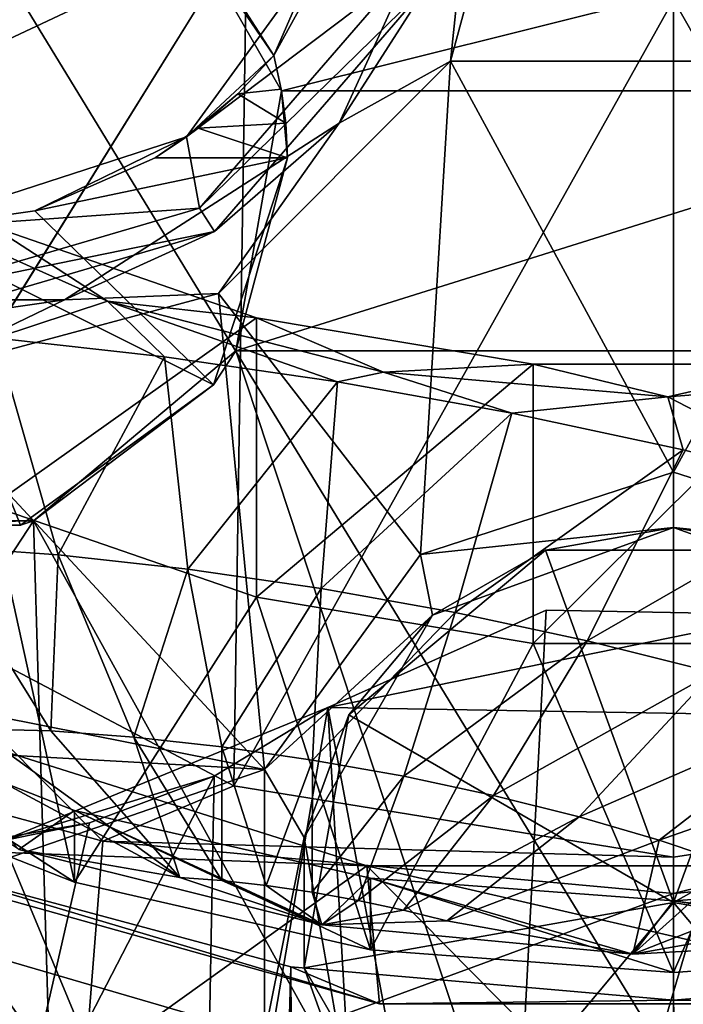
# Model space of a CAD drawing. Extents: x -0.023 to 0.023, y -0.163 to 0.024.
# Drawn here: x -0.006 to 0, y -0.017 to -0.008 of the extents above; entities that cross this region are included whole.
import ezdxf

# ---------------------------------------------------------------- set-up
doc = ezdxf.new("R2010")
doc.units = 0
for name, color, linetype in [('L1_CHROM3_MAT_CHROM', 7, 'CONTINUOUS'), ('L5_CHROM1_MAT_CHROM', 7, 'CONTINUOUS'), ('L7_CHROM4_MAT_CHROM', 7, 'CONTINUOUS')]:
    doc.layers.add(name, color=color, linetype=linetype)

msp = doc.modelspace()

# ---------------------------------------------------------------- linework, layer by layer
at = {"layer": 'L1_CHROM3_MAT_CHROM', "color": 8, "invisible_edges": 8}
for points in [[(0, 0.000005, 0.106714), (-0.010802, 0.000004, 0.106346), (0, -0.017695, 0.110541), (0, 0.000005, 0.106714)], [(0, -0.017695, 0.110541), (-0.010802, 0.000004, 0.106346), (-0.010433, -0.017698, 0.110198), (0, -0.017695, 0.110541)], [(0.0108, 0.000004, 0.106346), (0, 0.000005, 0.106714), (0.010433, -0.017698, 0.110198), (0.0108, 0.000004, 0.106346)], [(0.010433, -0.017698, 0.110198), (0, 0.000005, 0.106714), (0, -0.017695, 0.110541), (0.010433, -0.017698, 0.110198)], [(-0.003867, -0.007351, 0.084266), (-0.010279, -0.01036, 0.084933), (-0.007284, -0.005466, 0.083848), (-0.003867, -0.007351, 0.084266)], [(-0.003867, -0.007351, 0.084266), (-0.007539, -0.013258, 0.085576), (-0.010279, -0.01036, 0.084933), (-0.003867, -0.007351, 0.084266)], [(-0.003867, -0.007351, 0.084266), (-0.003985, -0.015132, 0.085991), (-0.007539, -0.013258, 0.085576), (-0.003867, -0.007351, 0.084266)], [(0, -0.008005, 0.084411), (-0.003985, -0.015132, 0.085991), (-0.003867, -0.007351, 0.084266), (0, -0.008005, 0.084411)], [(0.003984, -0.015132, 0.085991), (0, -0.008005, 0.084411), (0.003867, -0.007351, 0.084266), (0.003984, -0.015132, 0.085991)], [(0, -0.01578, 0.086135), (-0.003985, -0.015132, 0.085991), (0, -0.008005, 0.084411), (0, -0.01578, 0.086135)], [(0.003984, -0.015132, 0.085991), (0, -0.01578, 0.086135), (0, -0.008005, 0.084411), (0.003984, -0.015132, 0.085991)], [(-0.005174, -0.015634, 0.08566), (-0.010074, -0.014294, 0.084494), (-0.007539, -0.013258, 0.085576), (-0.005174, -0.015634, 0.08566)], [(-0.003985, -0.015132, 0.085991), (-0.005174, -0.015634, 0.08566), (-0.007539, -0.013258, 0.085576), (-0.003985, -0.015132, 0.085991)], [(-0.010677, -0.017532, 0.089758), (-0.010074, -0.014294, 0.084494), (-0.005365, -0.018075, 0.089422), (-0.010677, -0.017532, 0.089758)], [(-0.005365, -0.018075, 0.089422), (-0.010074, -0.014294, 0.084494), (-0.005174, -0.015634, 0.08566), (-0.005365, -0.018075, 0.089422)], [(0, -0.01578, 0.086135), (-0.005174, -0.015634, 0.08566), (-0.003985, -0.015132, 0.085991), (0, -0.01578, 0.086135)], [(0.003984, -0.015132, 0.085991), (0, -0.016107, 0.086049), (0, -0.01578, 0.086135), (0.003984, -0.015132, 0.085991)], [(0.005173, -0.015634, 0.08566), (0, -0.016107, 0.086049), (0.003984, -0.015132, 0.085991), (0.005173, -0.015634, 0.08566)], [(-0.005365, -0.018075, 0.089422), (-0.005174, -0.015634, 0.08566), (0, -0.016107, 0.086049), (-0.005365, -0.018075, 0.089422)], [(0, -0.016107, 0.086049), (-0.005174, -0.015634, 0.08566), (0, -0.01578, 0.086135), (0, -0.016107, 0.086049)], [(-0.000001, -0.018256, 0.089309), (0, -0.016107, 0.086049), (0.005173, -0.015634, 0.08566), (-0.000001, -0.018256, 0.089309)], [(0.005363, -0.018075, 0.089422), (-0.000001, -0.018256, 0.089309), (0.005173, -0.015634, 0.08566), (0.005363, -0.018075, 0.089422)], [(-0.005365, -0.018075, 0.089422), (0, -0.016107, 0.086049), (-0.000001, -0.018256, 0.089309), (-0.005365, -0.018075, 0.089422)]]:
    msp.add_3dface(points, dxfattribs=at)
at = {"layer": 'L5_CHROM1_MAT_CHROM', "color": 8, "invisible_edges": 8}
for points in [[(-0.005131, -0.010739, 0.085298), (-0.007484, -0.00969, 0.085066), (-0.00614, -0.011074, 0.084562), (-0.005131, -0.010739, 0.085298)], [(-0.005131, -0.010739, 0.085298), (-0.006179, -0.010062, 0.085149), (-0.007484, -0.00969, 0.085066), (-0.005131, -0.010739, 0.085298)], [(-0.00378, -0.01089, 0.085332), (-0.006179, -0.010062, 0.085149), (-0.005131, -0.010739, 0.085298), (-0.00378, -0.01089, 0.085332)], [(-0.00378, -0.01089, 0.085332), (-0.006179, -0.012595, 0.073726), (-0.006179, -0.010062, 0.085149), (-0.00378, -0.01089, 0.085332)], [(-0.004616, -0.011243, 0.085035), (-0.005131, -0.010739, 0.085298), (-0.00614, -0.011074, 0.084562), (-0.004616, -0.011243, 0.085035)], [(-0.003046, -0.011471, 0.085274), (-0.005131, -0.010739, 0.085298), (-0.004616, -0.011243, 0.085035), (-0.003046, -0.011471, 0.085274)], [(-0.00263, -0.011383, 0.085441), (-0.005131, -0.010739, 0.085298), (-0.003046, -0.011471, 0.085274), (-0.00263, -0.011383, 0.085441)], [(-0.00263, -0.011383, 0.085441), (-0.00378, -0.01089, 0.085332), (-0.005131, -0.010739, 0.085298), (-0.00263, -0.011383, 0.085441)], [(-0.00378, -0.01089, 0.085332), (-0.00378, -0.013422, 0.073909), (-0.006179, -0.012595, 0.073726), (-0.00378, -0.01089, 0.085332)], [(-0.001272, -0.01131, 0.085425), (-0.00378, -0.01089, 0.085332), (-0.00263, -0.011383, 0.085441), (-0.001272, -0.01131, 0.085425)], [(-0.001272, -0.01131, 0.085425), (-0.00378, -0.013422, 0.073909), (-0.00378, -0.01089, 0.085332), (-0.001272, -0.01131, 0.085425)], [(-0.00614, -0.011074, 0.084562), (-0.006688, -0.012958, 0.082141), (-0.005578, -0.013039, 0.082677), (-0.00614, -0.011074, 0.084562)], [(-0.004616, -0.011243, 0.085035), (-0.00614, -0.011074, 0.084562), (-0.005578, -0.013039, 0.082677), (-0.004616, -0.011243, 0.085035)], [(-0.004616, -0.011243, 0.085035), (-0.005578, -0.013039, 0.082677), (-0.004404, -0.013168, 0.083041), (-0.004616, -0.011243, 0.085035)], [(-0.003046, -0.011471, 0.085274), (-0.004616, -0.011243, 0.085035), (-0.004404, -0.013168, 0.083041), (-0.003046, -0.011471, 0.085274)], [(-0.001272, -0.01131, 0.085425), (-0.001272, -0.013842, 0.074002), (-0.00378, -0.013422, 0.073909), (-0.001272, -0.01131, 0.085425)], [(-0.000053, -0.011606, 0.085491), (-0.001272, -0.01131, 0.085425), (-0.00263, -0.011383, 0.085441), (-0.000053, -0.011606, 0.085491)], [(0.001272, -0.01131, 0.085425), (-0.001272, -0.01131, 0.085425), (-0.000053, -0.011606, 0.085491), (0.001272, -0.01131, 0.085425)], [(0.001272, -0.01131, 0.085425), (0.001272, -0.013842, 0.074002), (-0.001272, -0.013842, 0.074002), (0.001272, -0.01131, 0.085425)], [(0.001272, -0.01131, 0.085425), (-0.001272, -0.013842, 0.074002), (-0.001272, -0.01131, 0.085425), (0.001272, -0.01131, 0.085425)], [(0.002525, -0.011401, 0.085445), (0.001272, -0.01131, 0.085425), (-0.000053, -0.011606, 0.085491), (0.002525, -0.011401, 0.085445)], [(-0.00263, -0.011383, 0.085441), (-0.003046, -0.011471, 0.085274), (-0.001467, -0.011754, 0.085274), (-0.00263, -0.011383, 0.085441)], [(-0.000053, -0.011606, 0.085491), (-0.00263, -0.011383, 0.085441), (-0.001467, -0.011754, 0.085274), (-0.000053, -0.011606, 0.085491)], [(0.002525, -0.011401, 0.085445), (-0.000053, -0.011606, 0.085491), (0.001572, -0.012457, 0.084562), (0.002525, -0.011401, 0.085445)], [(-0.003046, -0.011471, 0.085274), (-0.004404, -0.013168, 0.083041), (-0.003195, -0.013344, 0.083225), (-0.003046, -0.011471, 0.085274)], [(-0.003046, -0.011471, 0.085274), (-0.003195, -0.013344, 0.083225), (-0.001467, -0.011754, 0.085274), (-0.003046, -0.011471, 0.085274)], [(0.000085, -0.012086, 0.085035), (-0.000053, -0.011606, 0.085491), (-0.001467, -0.011754, 0.085274), (0.000085, -0.012086, 0.085035)], [(0.001572, -0.012457, 0.084562), (-0.000053, -0.011606, 0.085491), (0.000085, -0.012086, 0.085035), (0.001572, -0.012457, 0.084562)], [(-0.001467, -0.011754, 0.085274), (-0.003195, -0.013344, 0.083225), (-0.001979, -0.013562, 0.083225), (-0.001467, -0.011754, 0.085274)], [(-0.001467, -0.011754, 0.085274), (-0.001979, -0.013562, 0.083225), (0.000085, -0.012086, 0.085035), (-0.001467, -0.011754, 0.085274)], [(0.000085, -0.012086, 0.085035), (-0.001979, -0.013562, 0.083225), (-0.000784, -0.013818, 0.08304), (0.000085, -0.012086, 0.085035)], [(0.000085, -0.012086, 0.085035), (-0.000784, -0.013818, 0.08304), (0.001572, -0.012457, 0.084562), (0.000085, -0.012086, 0.085035)], [(0.001572, -0.012457, 0.084562), (-0.000784, -0.013818, 0.08304), (0.000362, -0.014104, 0.082676), (0.001572, -0.012457, 0.084562)], [(-0.005431, -0.016004, 0.074482), (-0.007987, -0.014999, 0.074259), (-0.006179, -0.012595, 0.073726), (-0.005431, -0.016004, 0.074482)], [(-0.00378, -0.013422, 0.073909), (-0.005431, -0.016004, 0.074482), (-0.006179, -0.012595, 0.073726), (-0.00378, -0.013422, 0.073909)], [(-0.005578, -0.013039, 0.082677), (-0.006688, -0.012958, 0.082141), (-0.005646, -0.014635, 0.080184), (-0.005578, -0.013039, 0.082677)], [(-0.006688, -0.012958, 0.082141), (-0.00634, -0.014615, 0.079712), (-0.005646, -0.014635, 0.080184), (-0.006688, -0.012958, 0.082141)], [(-0.005578, -0.013039, 0.082677), (-0.005646, -0.014635, 0.080184), (-0.004891, -0.01469, 0.080548), (-0.005578, -0.013039, 0.082677)], [(-0.004404, -0.013168, 0.083041), (-0.005578, -0.013039, 0.082677), (-0.004891, -0.01469, 0.080548), (-0.004404, -0.013168, 0.083041)], [(-0.004404, -0.013168, 0.083041), (-0.004891, -0.01469, 0.080548), (-0.004094, -0.014778, 0.080795), (-0.004404, -0.013168, 0.083041)], [(-0.003195, -0.013344, 0.083225), (-0.004404, -0.013168, 0.083041), (-0.004094, -0.014778, 0.080795), (-0.003195, -0.013344, 0.083225)], [(-0.003195, -0.013344, 0.083225), (-0.004094, -0.014778, 0.080795), (-0.003272, -0.014898, 0.08092), (-0.003195, -0.013344, 0.083225)], [(-0.003195, -0.013344, 0.083225), (-0.003272, -0.014898, 0.08092), (-0.001979, -0.013562, 0.083225), (-0.003195, -0.013344, 0.083225)], [(-0.002748, -0.016617, 0.074618), (-0.005431, -0.016004, 0.074482), (-0.00378, -0.013422, 0.073909), (-0.002748, -0.016617, 0.074618)], [(-0.001272, -0.013842, 0.074002), (-0.002748, -0.016617, 0.074618), (-0.00378, -0.013422, 0.073909), (-0.001272, -0.013842, 0.074002)], [(-0.001979, -0.013562, 0.083225), (-0.003272, -0.014898, 0.08092), (-0.002446, -0.015046, 0.08092), (-0.001979, -0.013562, 0.083225)], [(-0.001979, -0.013562, 0.083225), (-0.002446, -0.015046, 0.08092), (-0.000784, -0.013818, 0.08304), (-0.001979, -0.013562, 0.083225)], [(-0.000784, -0.013818, 0.08304), (-0.002446, -0.015046, 0.08092), (-0.001634, -0.015219, 0.080795), (-0.000784, -0.013818, 0.08304)], [(-0.000784, -0.013818, 0.08304), (-0.001634, -0.015219, 0.080795), (0.000362, -0.014104, 0.082676), (-0.000784, -0.013818, 0.08304)], [(0, -0.016823, 0.074663), (-0.002748, -0.016617, 0.074618), (-0.001272, -0.013842, 0.074002), (0, -0.016823, 0.074663)], [(0.001272, -0.013842, 0.074002), (0, -0.016823, 0.074663), (-0.001272, -0.013842, 0.074002), (0.001272, -0.013842, 0.074002)], [(0.002747, -0.016617, 0.074618), (0, -0.016823, 0.074663), (0.001272, -0.013842, 0.074002), (0.002747, -0.016617, 0.074618)], [(0.000362, -0.014104, 0.082676), (-0.001634, -0.015219, 0.080795), (-0.000856, -0.015414, 0.080547), (0.000362, -0.014104, 0.082676)], [(0.000362, -0.014104, 0.082676), (-0.000856, -0.015414, 0.080547), (0.001431, -0.014414, 0.08214), (0.000362, -0.014104, 0.082676)], [(-0.005431, -0.015355, 0.077411), (-0.005935, -0.015708, 0.077489), (-0.007987, -0.014349, 0.077188), (-0.005431, -0.015355, 0.077411)], [(-0.005431, -0.015355, 0.077411), (-0.007987, -0.014349, 0.077188), (-0.005431, -0.016004, 0.074482), (-0.005431, -0.015355, 0.077411)], [(-0.007987, -0.014349, 0.077188), (-0.007987, -0.014999, 0.074259), (-0.005431, -0.016004, 0.074482), (-0.007987, -0.014349, 0.077188)], [(0.001431, -0.014414, 0.08214), (-0.000856, -0.015414, 0.080547), (-0.00013, -0.015624, 0.080183), (0.001431, -0.014414, 0.08214)], [(0.001431, -0.014414, 0.08214), (-0.00013, -0.015624, 0.080183), (0.002399, -0.014742, 0.081445), (0.001431, -0.014414, 0.08214)], [(-0.00634, -0.014615, 0.079712), (-0.006957, -0.014631, 0.079143), (-0.004477, -0.015964, 0.078039), (-0.00634, -0.014615, 0.079712)], [(-0.006957, -0.014631, 0.079143), (-0.005935, -0.015708, 0.077489), (-0.004477, -0.015964, 0.078039), (-0.006957, -0.014631, 0.079143)], [(-0.005646, -0.014635, 0.080184), (-0.00634, -0.014615, 0.079712), (-0.004477, -0.015964, 0.078039), (-0.005646, -0.014635, 0.080184)], [(-0.004891, -0.01469, 0.080548), (-0.005646, -0.014635, 0.080184), (-0.004477, -0.015964, 0.078039), (-0.004891, -0.01469, 0.080548)], [(-0.004891, -0.01469, 0.080548), (-0.004477, -0.015964, 0.078039), (-0.004095, -0.015991, 0.078223), (-0.004891, -0.01469, 0.080548)], [(-0.004094, -0.014778, 0.080795), (-0.004891, -0.01469, 0.080548), (-0.004095, -0.015991, 0.078223), (-0.004094, -0.014778, 0.080795)], [(-0.004094, -0.014778, 0.080795), (-0.004095, -0.015991, 0.078223), (-0.003692, -0.016036, 0.078348), (-0.004094, -0.014778, 0.080795)], [(-0.003272, -0.014898, 0.08092), (-0.004094, -0.014778, 0.080795), (-0.003692, -0.016036, 0.078348), (-0.003272, -0.014898, 0.08092)], [(0.002399, -0.014742, 0.081445), (-0.00013, -0.015624, 0.080183), (0.000528, -0.015847, 0.079711), (0.002399, -0.014742, 0.081445)], [(-0.003272, -0.014898, 0.08092), (-0.003692, -0.016036, 0.078348), (-0.003277, -0.016096, 0.078411), (-0.003272, -0.014898, 0.08092)], [(-0.003272, -0.014898, 0.08092), (-0.003277, -0.016096, 0.078411), (-0.002446, -0.015046, 0.08092), (-0.003272, -0.014898, 0.08092)], [(-0.002446, -0.015046, 0.08092), (-0.003277, -0.016096, 0.078411), (-0.002859, -0.016171, 0.078411), (-0.002446, -0.015046, 0.08092)], [(-0.002446, -0.015046, 0.08092), (-0.002859, -0.016171, 0.078411), (-0.001634, -0.015219, 0.080795), (-0.002446, -0.015046, 0.08092)], [(-0.001634, -0.015219, 0.080795), (-0.002859, -0.016171, 0.078411), (-0.002448, -0.016259, 0.078348), (-0.001634, -0.015219, 0.080795)], [(-0.001634, -0.015219, 0.080795), (-0.002448, -0.016259, 0.078348), (-0.000856, -0.015414, 0.080547), (-0.001634, -0.015219, 0.080795)], [(-0.00319, -0.016392, 0.07764), (-0.005935, -0.015708, 0.077489), (-0.005431, -0.015355, 0.077411), (-0.00319, -0.016392, 0.07764)], [(-0.002748, -0.015968, 0.077547), (-0.00319, -0.016392, 0.07764), (-0.005431, -0.015355, 0.077411), (-0.002748, -0.015968, 0.077547)], [(-0.002748, -0.015968, 0.077547), (-0.005431, -0.015355, 0.077411), (-0.002748, -0.016617, 0.074618), (-0.002748, -0.015968, 0.077547)], [(-0.005431, -0.015355, 0.077411), (-0.005431, -0.016004, 0.074482), (-0.002748, -0.016617, 0.074618), (-0.005431, -0.015355, 0.077411)], [(-0.000856, -0.015414, 0.080547), (-0.002448, -0.016259, 0.078348), (-0.002055, -0.016357, 0.078223), (-0.000856, -0.015414, 0.080547)], [(-0.000856, -0.015414, 0.080547), (-0.002055, -0.016357, 0.078223), (-0.00013, -0.015624, 0.080183), (-0.000856, -0.015414, 0.080547)], [(-0.00013, -0.015624, 0.080183), (-0.002055, -0.016357, 0.078223), (-0.000371, -0.016659, 0.0777), (-0.00013, -0.015624, 0.080183)], [(-0.00013, -0.015624, 0.080183), (-0.000371, -0.016659, 0.0777), (0.000528, -0.015847, 0.079711), (-0.00013, -0.015624, 0.080183)], [(-0.004477, -0.015964, 0.078039), (-0.005935, -0.015708, 0.077489), (-0.00319, -0.016392, 0.07764), (-0.004477, -0.015964, 0.078039)], [(0.000528, -0.015847, 0.079711), (-0.000371, -0.016659, 0.0777), (0.001101, -0.016076, 0.079143), (0.000528, -0.015847, 0.079711)], [(-0.004095, -0.015991, 0.078223), (-0.004477, -0.015964, 0.078039), (-0.00319, -0.016392, 0.07764), (-0.004095, -0.015991, 0.078223)], [(-0.000371, -0.016659, 0.0777), (-0.00319, -0.016392, 0.07764), (-0.002748, -0.015968, 0.077547), (-0.000371, -0.016659, 0.0777)], [(0, -0.016174, 0.077592), (-0.000371, -0.016659, 0.0777), (-0.002748, -0.015968, 0.077547), (0, -0.016174, 0.077592)], [(0, -0.016174, 0.077592), (-0.002748, -0.015968, 0.077547), (0, -0.016823, 0.074663), (0, -0.016174, 0.077592)], [(-0.002748, -0.015968, 0.077547), (-0.002748, -0.016617, 0.074618), (0, -0.016823, 0.074663), (-0.002748, -0.015968, 0.077547)], [(0.002747, -0.015968, 0.077547), (0.002457, -0.016502, 0.077665), (0, -0.016174, 0.077592), (0.002747, -0.015968, 0.077547)], [(0, -0.016174, 0.077592), (0.002747, -0.016617, 0.074618), (0.002747, -0.015968, 0.077547), (0, -0.016174, 0.077592)], [(-0.003692, -0.016036, 0.078348), (-0.004095, -0.015991, 0.078223), (-0.00319, -0.016392, 0.07764), (-0.003692, -0.016036, 0.078348)], [(-0.003277, -0.016096, 0.078411), (-0.003692, -0.016036, 0.078348), (-0.00319, -0.016392, 0.07764), (-0.003277, -0.016096, 0.078411)], [(-0.003277, -0.016096, 0.078411), (-0.00319, -0.016392, 0.07764), (-0.002859, -0.016171, 0.078411), (-0.003277, -0.016096, 0.078411)], [(0.001101, -0.016076, 0.079143), (-0.000371, -0.016659, 0.0777), (0.001577, -0.016306, 0.07849), (0.001101, -0.016076, 0.079143)], [(-0.002859, -0.016171, 0.078411), (-0.00319, -0.016392, 0.07764), (-0.002448, -0.016259, 0.078348), (-0.002859, -0.016171, 0.078411)], [(0.002457, -0.016502, 0.077665), (-0.000371, -0.016659, 0.0777), (0, -0.016174, 0.077592), (0.002457, -0.016502, 0.077665)], [(0, -0.016174, 0.077592), (0, -0.016823, 0.074663), (0.002747, -0.016617, 0.074618), (0, -0.016174, 0.077592)], [(-0.002448, -0.016259, 0.078348), (-0.00319, -0.016392, 0.07764), (-0.002055, -0.016357, 0.078223), (-0.002448, -0.016259, 0.078348)], [(0.001577, -0.016306, 0.07849), (-0.000371, -0.016659, 0.0777), (0.002457, -0.016502, 0.077665), (0.001577, -0.016306, 0.07849)], [(-0.002055, -0.016357, 0.078223), (-0.00319, -0.016392, 0.07764), (-0.000371, -0.016659, 0.0777), (-0.002055, -0.016357, 0.078223)]]:
    msp.add_3dface(points, dxfattribs=at)
at = {"layer": 'L7_CHROM4_MAT_CHROM', "color": 8, "invisible_edges": 8}
for points in [[(-0.00125, -0.00569), (-0.002021, -0.008565), (-0.001804, -0.006437, 0.0005), (-0.00125, -0.00569)], [(0.00202, -0.008565), (-0.002021, -0.008565), (-0.00125, -0.00569), (0.00202, -0.008565)], [(0.00202, -0.008565), (-0.00125, -0.00569), (0.00125, -0.00569), (0.00202, -0.008565)], [(-0.002637, -0.006259, 0.016), (-0.003625, -0.008513, 0.016), (-0.004906, -0.006637, 0.017263), (-0.002637, -0.006259, 0.016)], [(-0.002637, -0.006259, 0.016), (-0.002816, -0.00705, 0.0036), (-0.003625, -0.008513, 0.016), (-0.002637, -0.006259, 0.016)], [(-0.001804, -0.006437, 0.0005), (-0.003033, -0.009128, 0.0005), (-0.002225, -0.007871, 0.003), (-0.001804, -0.006437, 0.0005)], [(-0.001804, -0.006437, 0.0005), (-0.002021, -0.008565), (-0.003033, -0.009128, 0.0005), (-0.001804, -0.006437, 0.0005)], [(-0.004906, -0.006637, 0.017263), (-0.003625, -0.008513, 0.016), (-0.00475, -0.00676, 0.041499), (-0.004906, -0.006637, 0.017263)], [(-0.00475, -0.00676, 0.041499), (-0.003625, -0.008513, 0.016), (-0.003553, -0.008833, 0.041959), (-0.00475, -0.00676, 0.041499)], [(0.00475, -0.00676, 0.041499), (-0.00475, -0.00676, 0.041499), (-0.003553, -0.008833, 0.041959), (0.00475, -0.00676, 0.041499)], [(0.00475, -0.00676, 0.041499), (-0.003553, -0.008833, 0.041959), (0.003553, -0.008833, 0.041959), (0.00475, -0.00676, 0.041499)], [(-0.002816, -0.00705, 0.0036), (-0.004414, -0.00925, 0.0036), (-0.003625, -0.008513, 0.012), (-0.002816, -0.00705, 0.0036)], [(-0.002452, -0.007767, 0.003), (-0.004414, -0.00925, 0.0036), (-0.002816, -0.00705, 0.0036), (-0.002452, -0.007767, 0.003)], [(-0.002816, -0.00705, 0.0036), (-0.003625, -0.008513, 0.012), (-0.003625, -0.008513, 0.016), (-0.002816, -0.00705, 0.0036)], [(-0.002452, -0.007767, 0.003), (-0.004297, -0.009896, 0.003), (-0.004414, -0.00925, 0.0036), (-0.002452, -0.007767, 0.003)], [(-0.002225, -0.007871, 0.003), (-0.004297, -0.009896, 0.003), (-0.002452, -0.007767, 0.003), (-0.002225, -0.007871, 0.003)], [(-0.002225, -0.007871, 0.003), (-0.004162, -0.010107, 0.003), (-0.004297, -0.009896, 0.003), (-0.002225, -0.007871, 0.003)], [(-0.002225, -0.007871, 0.003), (-0.003033, -0.009128, 0.0005), (-0.004162, -0.010107, 0.003), (-0.002225, -0.007871, 0.003)], [(-0.003625, -0.008513, 0.012), (-0.004414, -0.00925, 0.0036), (-0.003949, -0.008861, 0.012), (-0.003625, -0.008513, 0.012)], [(-0.002021, -0.008565), (-0.004125, -0.01067), (-0.003033, -0.009128, 0.0005), (-0.002021, -0.008565)], [(-0.002021, -0.008565), (-0.002293, -0.013035), (-0.004125, -0.01067), (-0.002021, -0.008565)], [(-0.003556, -0.008818, 0.012), (-0.003625, -0.008513, 0.012), (-0.003949, -0.008861, 0.012), (-0.003556, -0.008818, 0.012)], [(-0.003625, -0.008513, 0.016), (-0.003556, -0.008818, 0.012), (-0.003553, -0.008833, 0.041959), (-0.003625, -0.008513, 0.016)], [(-0.003625, -0.008513, 0.012), (-0.003556, -0.008818, 0.012), (-0.003625, -0.008513, 0.016), (-0.003625, -0.008513, 0.012)], [(0, -0.01229), (-0.002293, -0.013035), (-0.002021, -0.008565), (0, -0.01229)], [(0.00202, -0.008565), (0, -0.01229), (-0.002021, -0.008565), (0.00202, -0.008565)], [(0.002292, -0.013035), (0, -0.01229), (0.00202, -0.008565), (0.002292, -0.013035)], [(-0.003553, -0.008833, 0.041959), (-0.0035, -0.009441, 0.012), (-0.003969, -0.011191, 0.042482), (-0.003553, -0.008833, 0.041959)], [(0.003969, -0.011191, 0.042482), (0.003553, -0.008833, 0.041959), (-0.003969, -0.011191, 0.042482), (0.003969, -0.011191, 0.042482)], [(0.003553, -0.008833, 0.041959), (-0.003553, -0.008833, 0.041959), (-0.003969, -0.011191, 0.042482), (0.003553, -0.008833, 0.041959)], [(-0.003514, -0.009128, 0.012), (-0.003556, -0.008818, 0.012), (-0.003949, -0.008861, 0.012), (-0.003514, -0.009128, 0.012)], [(-0.003556, -0.008818, 0.012), (-0.003514, -0.009128, 0.012), (-0.003553, -0.008833, 0.041959), (-0.003556, -0.008818, 0.012)], [(-0.003553, -0.008833, 0.041959), (-0.003514, -0.009128, 0.012), (-0.0035, -0.009441, 0.012), (-0.003553, -0.008833, 0.041959)], [(-0.003949, -0.008861, 0.012), (-0.004414, -0.00925, 0.0036), (-0.004309, -0.009171, 0.012), (-0.003949, -0.008861, 0.012)], [(-0.003514, -0.009128, 0.012), (-0.003949, -0.008861, 0.012), (-0.004309, -0.009171, 0.012), (-0.003514, -0.009128, 0.012)], [(-0.004162, -0.010107, 0.003), (-0.003033, -0.009128, 0.0005), (-0.005521, -0.010727, 0.0005), (-0.004162, -0.010107, 0.003)], [(-0.003033, -0.009128, 0.0005), (-0.004125, -0.01067), (-0.005521, -0.010727, 0.0005), (-0.003033, -0.009128, 0.0005)], [(-0.0035, -0.009441, 0.012), (-0.004309, -0.009171, 0.012), (-0.0047, -0.009441, 0.012), (-0.0035, -0.009441, 0.012)], [(-0.004309, -0.009171, 0.012), (-0.004414, -0.00925, 0.0036), (-0.0047, -0.009441, 0.012), (-0.004309, -0.009171, 0.012)], [(-0.0035, -0.009441, 0.012), (-0.003514, -0.009128, 0.012), (-0.004309, -0.009171, 0.012), (-0.0035, -0.009441, 0.012)], [(-0.005791, -0.009921, 0.010679), (-0.004414, -0.00925, 0.0036), (-0.007, -0.01009, 0.0036), (-0.005791, -0.009921, 0.010679)], [(-0.004297, -0.009896, 0.003), (-0.007, -0.01009, 0.0036), (-0.004414, -0.00925, 0.0036), (-0.004297, -0.009896, 0.003)], [(-0.0047, -0.009441, 0.011279), (-0.004414, -0.00925, 0.0036), (-0.005791, -0.009921, 0.010679), (-0.0047, -0.009441, 0.011279)], [(-0.0047, -0.009441, 0.012), (-0.004414, -0.00925, 0.0036), (-0.0047, -0.009441, 0.011279), (-0.0047, -0.009441, 0.012)], [(-0.0035, -0.009441, 0.012), (-0.005791, -0.009921, 0.010679), (-0.004169, -0.011498, 0.012), (-0.0035, -0.009441, 0.012)], [(-0.0035, -0.009441, 0.012), (-0.0047, -0.009441, 0.011279), (-0.005791, -0.009921, 0.010679), (-0.0035, -0.009441, 0.012)], [(-0.0047, -0.009441, 0.012), (-0.0047, -0.009441, 0.011279), (-0.0035, -0.009441, 0.012), (-0.0047, -0.009441, 0.012)], [(-0.0035, -0.009441, 0.012), (-0.004169, -0.011498, 0.012), (-0.003969, -0.011191, 0.042482), (-0.0035, -0.009441, 0.012)], [(-0.007, -0.01009, 0.0036), (-0.004297, -0.009896, 0.003), (-0.007, -0.01069, 0.003), (-0.007, -0.01009, 0.0036)], [(-0.004162, -0.010107, 0.003), (-0.007, -0.01069, 0.003), (-0.004297, -0.009896, 0.003), (-0.004162, -0.010107, 0.003)], [(-0.004169, -0.011498, 0.012), (-0.005791, -0.009921, 0.010679), (-0.007, -0.01009, 0.010287), (-0.004169, -0.011498, 0.012)], [(-0.005791, -0.009921, 0.010679), (-0.007, -0.01009, 0.0036), (-0.007, -0.01009, 0.010287), (-0.005791, -0.009921, 0.010679)], [(-0.005919, -0.012769, 0.012), (-0.007, -0.01009, 0.010287), (-0.008082, -0.012769, 0.012), (-0.005919, -0.012769, 0.012)], [(-0.004169, -0.011498, 0.012), (-0.007, -0.01009, 0.010287), (-0.005919, -0.012769, 0.012), (-0.004169, -0.011498, 0.012)], [(-0.004162, -0.010107, 0.003), (-0.007, -0.01094, 0.003), (-0.007, -0.01069, 0.003), (-0.004162, -0.010107, 0.003)], [(-0.004162, -0.010107, 0.003), (-0.005521, -0.010727, 0.0005), (-0.007, -0.01094, 0.003), (-0.004162, -0.010107, 0.003)], [(-0.005521, -0.010727, 0.0005), (-0.004125, -0.01067), (-0.007, -0.01144), (-0.005521, -0.010727, 0.0005)], [(-0.003709, -0.014985), (-0.007, -0.01144), (-0.004125, -0.01067), (-0.003709, -0.014985)], [(-0.002293, -0.013035), (-0.003709, -0.014985), (-0.004125, -0.01067), (-0.002293, -0.013035)], [(-0.007, -0.01094, 0.003), (-0.005521, -0.010727, 0.0005), (-0.008479, -0.010727, 0.0005), (-0.007, -0.01094, 0.003)], [(-0.005521, -0.010727, 0.0005), (-0.007, -0.01144), (-0.008479, -0.010727, 0.0005), (-0.005521, -0.010727, 0.0005)], [(-0.005803, -0.01273, 0.042823), (-0.003969, -0.011191, 0.042482), (-0.004169, -0.011498, 0.012), (-0.005803, -0.01273, 0.042823)], [(0, -0.023213, 0.045147), (-0.003969, -0.011191, 0.042482), (-0.005803, -0.01273, 0.042823), (0, -0.023213, 0.045147)], [(0.003969, -0.011191, 0.042482), (-0.003969, -0.011191, 0.042482), (0, -0.023213, 0.045147), (0.003969, -0.011191, 0.042482)], [(0.005803, -0.01273, 0.042823), (0.003969, -0.011191, 0.042482), (0, -0.023213, 0.045147), (0.005803, -0.01273, 0.042823)], [(-0.003709, -0.014985), (-0.007408, -0.014248), (-0.007, -0.01144), (-0.003709, -0.014985)], [(-0.005803, -0.01273, 0.042823), (-0.004169, -0.011498, 0.012), (-0.005919, -0.012769, 0.012), (-0.005803, -0.01273, 0.042823)], [(0, -0.01279, 0.0005), (-0.002293, -0.013035), (0, -0.01229), (0, -0.01279, 0.0005)], [(0.002292, -0.013035), (0, -0.01279, 0.0005), (0, -0.01229), (0.002292, -0.013035)], [(-0.005803, -0.01273, 0.042823), (-0.008197, -0.01273, 0.042823), (-0.010492, -0.019885, 0.044409), (-0.005803, -0.01273, 0.042823)], [(-0.005516, -0.02236, 0.044958), (-0.005803, -0.01273, 0.042823), (-0.010492, -0.019885, 0.044409), (-0.005516, -0.02236, 0.044958)], [(-0.005803, -0.01273, 0.042823), (-0.008082, -0.012769, 0.012), (-0.008197, -0.01273, 0.042823), (-0.005803, -0.01273, 0.042823)], [(-0.005803, -0.01273, 0.042823), (-0.005919, -0.012769, 0.012), (-0.008082, -0.012769, 0.012), (-0.005803, -0.01273, 0.042823)], [(0, -0.023213, 0.045147), (-0.005803, -0.01273, 0.042823), (-0.005516, -0.02236, 0.044958), (0, -0.023213, 0.045147)], [(0.005803, -0.01273, 0.042823), (0, -0.023213, 0.045147), (0.005516, -0.02236, 0.044958), (0.005803, -0.01273, 0.042823)], [(0, -0.01279, 0.0005), (-0.002186, -0.013586, 0.0005), (-0.002293, -0.013035), (0, -0.01279, 0.0005)], [(-0.001163, -0.012995, 0.009), (-0.002186, -0.013586, 0.0005), (0, -0.01279, 0.0005), (-0.001163, -0.012995, 0.009)], [(-0.001163, -0.012995, 0.009), (0, -0.01279, 0.0005), (0.001163, -0.012995, 0.009), (-0.001163, -0.012995, 0.009)], [(0.001163, -0.012995, 0.009), (0, -0.01279, 0.0005), (0.002185, -0.013586, 0.0005), (0.001163, -0.012995, 0.009)], [(0.002292, -0.013035), (0.002185, -0.013586, 0.0005), (0, -0.01279, 0.0005), (0.002292, -0.013035)], [(0, -0.01619, 0.011043), (-0.002945, -0.01449, 0.009), (-0.001163, -0.012995, 0.009), (0, -0.01619, 0.011043)], [(-0.001163, -0.012995, 0.009), (-0.002945, -0.01449, 0.009), (-0.002186, -0.013586, 0.0005), (-0.001163, -0.012995, 0.009)], [(0.001163, -0.012995, 0.009), (0, -0.01619, 0.011043), (-0.001163, -0.012995, 0.009), (0.001163, -0.012995, 0.009)], [(0.002944, -0.01449, 0.009), (0, -0.01619, 0.011043), (0.001163, -0.012995, 0.009), (0.002944, -0.01449, 0.009)], [(-0.002186, -0.013586, 0.0005), (-0.003709, -0.014985), (-0.002293, -0.013035), (-0.002186, -0.013586, 0.0005)], [(-0.001156, -0.013541, 0.02), (-0.003134, -0.014421, 0.02), (-0.001621, -0.022485, 0.02), (-0.001156, -0.013541, 0.02)], [(-0.001156, -0.013541, 0.0351), (-0.003134, -0.014421, 0.0351), (-0.001156, -0.013541, 0.02), (-0.001156, -0.013541, 0.0351)], [(-0.003134, -0.014421, 0.0351), (-0.003134, -0.014421, 0.02), (-0.001156, -0.013541, 0.02), (-0.003134, -0.014421, 0.0351)], [(0.001008, -0.013579, 0.0351), (-0.003134, -0.014421, 0.0351), (-0.001156, -0.013541, 0.0351), (0.001008, -0.013579, 0.0351)], [(0.001008, -0.013579, 0.02), (-0.001156, -0.013541, 0.02), (-0.001621, -0.022485, 0.02), (0.001008, -0.013579, 0.02)], [(0.001008, -0.013579, 0.0351), (-0.001156, -0.013541, 0.02), (0.001008, -0.013579, 0.02), (0.001008, -0.013579, 0.0351)], [(-0.001156, -0.013541, 0.0351), (-0.001156, -0.013541, 0.02), (0.001008, -0.013579, 0.0351), (-0.001156, -0.013541, 0.0351)], [(-0.002186, -0.013586, 0.0005), (-0.003349, -0.0156, 0.0005), (-0.003709, -0.014985), (-0.002186, -0.013586, 0.0005)], [(-0.002186, -0.013586, 0.0005), (-0.002945, -0.01449, 0.009), (-0.003349, -0.0156, 0.0005), (-0.002186, -0.013586, 0.0005)], [(0.002953, -0.014527, 0.0351), (-0.003134, -0.014421, 0.0351), (0.001008, -0.013579, 0.0351), (0.002953, -0.014527, 0.0351)], [(0.002953, -0.014527, 0.02), (0.001008, -0.013579, 0.02), (-0.001621, -0.022485, 0.02), (0.002953, -0.014527, 0.02)], [(-0.008069, -0.014189, 0.076947), (-0.005516, -0.017815, 0.06546), (-0.010492, -0.01534, 0.064911), (-0.008069, -0.014189, 0.076947)], [(-0.00278, -0.015858, 0.077317), (-0.008069, -0.014189, 0.076947), (-0.007789, -0.015671, 0.077276), (-0.00278, -0.015858, 0.077317)], [(-0.00278, -0.015858, 0.077317), (-0.005516, -0.017815, 0.06546), (-0.008069, -0.014189, 0.076947), (-0.00278, -0.015858, 0.077317)], [(-0.003709, -0.014985), (-0.007366, -0.014777), (-0.007408, -0.014248), (-0.003709, -0.014985)], [(-0.002585, -0.024026, 0.0351), (-0.006084, -0.015631, 0.0351), (-0.003134, -0.014421, 0.0351), (-0.002585, -0.024026, 0.0351)], [(-0.003134, -0.014421, 0.0351), (-0.006084, -0.015631, 0.0351), (-0.004165, -0.015045, 0.02), (-0.003134, -0.014421, 0.0351)], [(-0.003134, -0.014421, 0.02), (-0.004165, -0.015045, 0.02), (-0.004276, -0.021085, 0.02), (-0.003134, -0.014421, 0.02)], [(-0.001621, -0.022485, 0.02), (-0.003134, -0.014421, 0.02), (-0.004276, -0.021085, 0.02), (-0.001621, -0.022485, 0.02)], [(-0.003134, -0.014421, 0.0351), (-0.004165, -0.015045, 0.02), (-0.003134, -0.014421, 0.02), (-0.003134, -0.014421, 0.0351)], [(0.002953, -0.014527, 0.0351), (-0.002585, -0.024026, 0.0351), (-0.003134, -0.014421, 0.0351), (0.002953, -0.014527, 0.0351)], [(0, -0.01619, 0.011043), (-0.003349, -0.016781, 0.009), (-0.002945, -0.01449, 0.009), (0, -0.01619, 0.011043)], [(-0.002945, -0.01449, 0.009), (-0.003349, -0.016781, 0.009), (-0.003349, -0.0156, 0.0005), (-0.002945, -0.01449, 0.009)], [(0.003107, -0.023953, 0.0351), (-0.002585, -0.024026, 0.0351), (0.002953, -0.014527, 0.0351), (0.003107, -0.023953, 0.0351)], [(0.002953, -0.014527, 0.02), (-0.001621, -0.022485, 0.02), (0.001381, -0.022542, 0.02), (0.002953, -0.014527, 0.02)], [(0.003348, -0.016781, 0.009), (0, -0.01619, 0.011043), (0.002944, -0.01449, 0.009), (0.003348, -0.016781, 0.009)], [(-0.003709, -0.014985), (-0.0075, -0.016293), (-0.007366, -0.014777), (-0.003709, -0.014985)], [(-0.003709, -0.017395), (-0.0075, -0.016293), (-0.003709, -0.014985), (-0.003709, -0.017395)], [(-0.003709, -0.014985), (-0.003349, -0.0156, 0.0005), (-0.003709, -0.017395), (-0.003709, -0.014985)], [(-0.006084, -0.015631, 0.0351), (-0.005293, -0.015468, 0.02), (-0.004165, -0.015045, 0.02), (-0.006084, -0.015631, 0.0351)], [(-0.004165, -0.015045, 0.02), (-0.005293, -0.015468, 0.02), (-0.00602, -0.018642, 0.02), (-0.004165, -0.015045, 0.02)], [(-0.004165, -0.015045, 0.02), (-0.00602, -0.018642, 0.02), (-0.004276, -0.021085, 0.02), (-0.004165, -0.015045, 0.02)], [(-0.005516, -0.017815, 0.06546), (-0.008204, -0.019049, 0.065733), (-0.010492, -0.01534, 0.064911), (-0.005516, -0.017815, 0.06546)], [(-0.005293, -0.015468, 0.02), (-0.00648, -0.015675, 0.02), (-0.00602, -0.018642, 0.02), (-0.005293, -0.015468, 0.02)], [(-0.006084, -0.015631, 0.0351), (-0.00648, -0.015675, 0.02), (-0.005293, -0.015468, 0.02), (-0.006084, -0.015631, 0.0351)], [(-0.002945, -0.01789, 0.0005), (-0.003709, -0.017395), (-0.003349, -0.0156, 0.0005), (-0.002945, -0.01789, 0.0005)], [(-0.003349, -0.0156, 0.0005), (-0.003349, -0.016781, 0.009), (-0.002945, -0.01789, 0.0005), (-0.003349, -0.0156, 0.0005)], [(-0.002585, -0.024026, 0.0351), (-0.008078, -0.022531, 0.0351), (-0.006084, -0.015631, 0.0351), (-0.002585, -0.024026, 0.0351)], [(-0.006825, -0.01587, 0.07822), (-0.002666, -0.017109, 0.077595), (-0.007789, -0.015671, 0.077276), (-0.006825, -0.01587, 0.07822)], [(-0.002666, -0.017109, 0.077595), (-0.00278, -0.015858, 0.077317), (-0.007789, -0.015671, 0.077276), (-0.002666, -0.017109, 0.077595)], [(-0.003471, -0.016771, 0.078512), (-0.002666, -0.017109, 0.077595), (-0.006825, -0.01587, 0.07822), (-0.003471, -0.016771, 0.078512)], [(-0.003471, -0.016771, 0.078512), (-0.006825, -0.01587, 0.07822), (-0.006825, -0.150733, 0.108119), (-0.003471, -0.016771, 0.078512)], [(-0.00278, -0.015858, 0.077317), (0, -0.018668, 0.065649), (-0.005516, -0.017815, 0.06546), (-0.00278, -0.015858, 0.077317)], [(0.002665, -0.017109, 0.077595), (-0.00278, -0.015858, 0.077317), (-0.002666, -0.017109, 0.077595), (0.002665, -0.017109, 0.077595)], [(0.002779, -0.015858, 0.077317), (-0.00278, -0.015858, 0.077317), (0.002665, -0.017109, 0.077595), (0.002779, -0.015858, 0.077317)], [(0.002779, -0.015858, 0.077317), (0, -0.018668, 0.065649), (-0.00278, -0.015858, 0.077317), (0.002779, -0.015858, 0.077317)], [(0.002779, -0.015858, 0.077317), (0.005516, -0.017815, 0.06546), (0, -0.018668, 0.065649), (0.002779, -0.015858, 0.077317)], [(0, -0.01619, 0.011043), (-0.002186, -0.018795, 0.009), (-0.003349, -0.016781, 0.009), (0, -0.01619, 0.011043)], [(0, -0.01959, 0.009), (-0.002186, -0.018795, 0.009), (0, -0.01619, 0.011043), (0, -0.01959, 0.009)], [(0.002185, -0.018795, 0.009), (0, -0.01959, 0.009), (0, -0.01619, 0.011043), (0.002185, -0.018795, 0.009)], [(0.003348, -0.016781, 0.009), (0.002185, -0.018795, 0.009), (0, -0.01619, 0.011043), (0.003348, -0.016781, 0.009)], [(-0.003709, -0.017395), (-0.007324, -0.017805), (-0.0075, -0.016293), (-0.003709, -0.017395)], [(-0.002276, -0.15071, 0.108224), (-0.003471, -0.016771, 0.078512), (-0.006825, -0.150733, 0.108119), (-0.002276, -0.15071, 0.108224)], [(0, -0.017075, 0.078611), (-0.002666, -0.017109, 0.077595), (-0.003471, -0.016771, 0.078512), (0, -0.017075, 0.078611)], [(0, -0.017075, 0.078611), (-0.003471, -0.016771, 0.078512), (-0.002276, -0.15071, 0.108224), (0, -0.017075, 0.078611)], [(0, -0.017075, 0.078611), (0.00347, -0.016771, 0.078512), (0.002665, -0.017109, 0.077595), (0, -0.017075, 0.078611)], [(0.00347, -0.016771, 0.078512), (0, -0.017075, 0.078611), (0.002275, -0.15071, 0.108224), (0.00347, -0.016771, 0.078512)], [(-0.003349, -0.016781, 0.009), (-0.002186, -0.018795, 0.009), (-0.002945, -0.01789, 0.0005), (-0.003349, -0.016781, 0.009)], [(0, -0.017075, 0.078611), (0.002665, -0.017109, 0.077595), (-0.002666, -0.017109, 0.077595), (0, -0.017075, 0.078611)], [(0.002275, -0.15071, 0.108224), (0, -0.017075, 0.078611), (-0.002276, -0.15071, 0.108224), (0.002275, -0.15071, 0.108224)]]:
    msp.add_3dface(points, dxfattribs=at)

doc.saveas('drawing.dxf')
